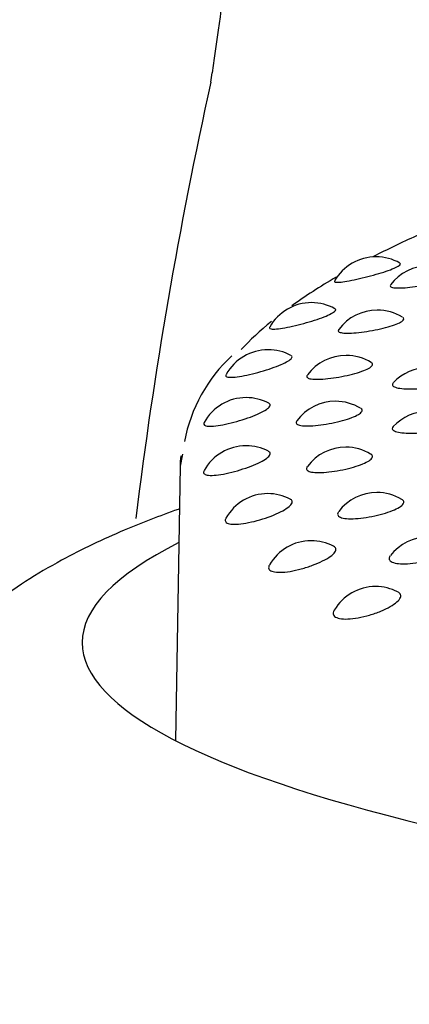
# Model space of a CAD drawing. Units: millimetres. Extents: x -18 to 331, y -35 to 746.
# Drawn here: x 53 to 56, y 154 to 163 of the extents above; entities that cross this region are included whole.
import ezdxf

# ---------------------------------------------------------------- set-up
doc = ezdxf.new("R2010")
doc.units = ezdxf.units.MM
doc.layers.add('Default', color=7, linetype='Continuous')
doc.layers.add('DV3_Default', color=7, linetype='Continuous')

# ---------------------------------------------------------------- blocks, each defined once
blk = doc.blocks.new('SE2')
at = {"layer": 'DV3_Default', "color": 7}
for p, q in [((54.2416, 158.9706), (54.2223, 158.8705)), ((54.2223, 158.8707), (54.1812, 156.5783))]:
    blk.add_line(p, q, dxfattribs=at)
for centre, radius, start, end in [((93.1489, 153.5536), 39.6005, 167.56634, 172.9207), ((55.857, 160.2207), 0.4, 90, 150.24924), ((55.857, 160.2207), 0.4, 60.37306, 90), ((56.297, 160.1463), 0.4, 90, 143.23063), ((55.3181, 159.8381), 0.4, 90, 150.67826), ((55.3181, 159.8381), 0.4, 60.79374, 90), ((55.8664, 159.7756), 0.4, 90, 143.41817), ((55.8664, 159.7756), 0.4, 58.22227, 90), ((55.5388, 158.8379), 1.304, 132.81065, 169.38728), ((54.9552, 159.4445), 0.4, 90, 151.0509), ((54.9552, 159.4445), 0.4, 61.548, 90), ((55.6058, 159.3966), 0.4, 90, 143.475), ((55.6058, 159.3966), 0.4, 58.24557, 90), ((56.2915, 159.2947), 0.4, 90, 136.58867), ((54.7724, 159.0444), 0.4, 90, 151.53201), ((54.7724, 159.0444), 0.4, 62.04485, 90), ((55.5181, 159.0134), 0.4, 90, 143.80753), ((55.5181, 159.0134), 0.4, 58.57964, 90), ((56.2908, 158.9291), 0.4, 90, 136.66705), ((54.7717, 158.642), 0.4, 90, 151.10419), ((54.7717, 158.642), 0.4, 62.28165, 90), ((55.6044, 158.6301), 0.4, 90, 143.2587), ((55.6044, 158.6301), 0.4, 58.90087, 90), ((54.953, 158.2419), 0.4, 90, 150.97894), ((54.953, 158.2419), 0.4, 62.2513, 90), ((55.8636, 158.251), 0.4, 90, 142.9728), ((55.8636, 158.251), 0.4, 58.9156, 90), ((55.3144, 157.8482), 0.4, 90, 150.30128), ((55.3144, 157.8482), 0.4, 62.24034, 90), ((56.2929, 157.8803), 0.4, 90, 142.53597), ((55.852, 157.4655), 0.4, 90, 149.38332), ((55.852, 157.4655), 0.4, 62.39807, 90)]:
    blk.add_arc(centre, radius, start, end, dxfattribs=at)
for start_param, end_param in [(5.982348, 6.283185), (0, 3.442429)]:
    blk.add_ellipse((71.3843, 157.3974), major_axis=(-17.981, 0.0004), ratio=0.156649, start_param=start_param, end_param=end_param, dxfattribs=at)
for points, knots in [([(54.3982, 191.8837), (54.4021, 191.6018), (54.4209, 190.2382), (54.6539, 187.6167), (54.9907, 184.3641), (55.2954, 181.3636), (55.4907, 178.6564), (55.5836, 176.2367), (55.592, 174.1034), (55.5406, 172.214), (55.447, 170.5037), (55.3213, 168.9106), (55.173, 167.42), (55.0016, 165.945), (54.8143, 164.5), (54.6375, 163.2236), (54.535, 162.4905), (54.4882, 162.1574)], [0, 0, 0, 0, 0.025548, 0.144268, 0.253576, 0.353046, 0.442526, 0.522182, 0.592281, 0.653358, 0.709831, 0.763348, 0.814023, 0.86197, 0.916081, 0.967583, 1, 1, 1, 1]), ([(56.2424, 160.8183), (56.2261, 160.8111), (56.2099, 160.8038), (56.0679, 160.7393), (55.9481, 160.6814), (55.8346, 160.6229)], [0, 0, 0, 0, 0.113179, 0.113179, 1, 1, 1, 1]), ([(55.5092, 160.4182), (55.507, 160.4142), (55.5089, 160.4113), (55.5149, 160.4097), (55.5217, 160.4079), (55.5339, 160.4077), (55.5505, 160.409), (55.5672, 160.4104), (55.5888, 160.4133), (55.6134, 160.4176), (55.638, 160.4218), (55.6663, 160.4274), (55.6959, 160.4339), (55.7253, 160.4404), (55.7568, 160.4479), (55.7879, 160.4559), (55.8186, 160.4638), (55.8497, 160.4724), (55.8787, 160.481), (55.9073, 160.4895), (55.9346, 160.4983), (55.9584, 160.5068), (55.982, 160.5152), (56.0028, 160.5235), (56.0189, 160.531), (56.0351, 160.5386), (56.047, 160.5456), (56.0537, 160.5515), (56.0605, 160.5575), (56.0621, 160.5624), (56.0584, 160.5659), (56.0578, 160.5665), (56.057, 160.5671), (56.0561, 160.5676)], [0, 0, 0, 0, 0.088483, 0.088483, 0.088483, 0.189238, 0.189238, 0.189238, 0.290759, 0.290759, 0.290759, 0.392136, 0.392136, 0.392136, 0.492524, 0.492524, 0.492524, 0.591501, 0.591501, 0.591501, 0.68926, 0.68926, 0.68926, 0.786536, 0.786536, 0.786536, 0.884306, 0.884306, 0.884306, 0.983334, 0.983334, 0.983334, 1, 1, 1, 1]), ([(55.9757, 160.3845), (55.972, 160.3794), (55.972, 160.375), (55.9757, 160.3715), (55.9801, 160.3673), (55.9899, 160.3642), (56.0042, 160.3624), (56.0186, 160.3606), (56.0381, 160.36), (56.0609, 160.3607), (56.0838, 160.3614), (56.1106, 160.3634), (56.1392, 160.3664), (56.1676, 160.3693), (56.1984, 160.3734), (56.2292, 160.3783), (56.2596, 160.3831), (56.2908, 160.3888), (56.3202, 160.395), (56.3492, 160.4011), (56.3773, 160.4079), (56.4022, 160.4149), (56.4268, 160.4217), (56.4489, 160.429), (56.4667, 160.4361), (56.4845, 160.4432), (56.4984, 160.4503), (56.5072, 160.4569), (56.5162, 160.4636), (56.5202, 160.4699), (56.5189, 160.4753), (56.5183, 160.4783), (56.5159, 160.4811), (56.512, 160.4836)], [0, 0, 0, 0, 0.081311, 0.081311, 0.081311, 0.17828, 0.17828, 0.17828, 0.276354, 0.276354, 0.276354, 0.37468, 0.37468, 0.37468, 0.472294, 0.472294, 0.472294, 0.56854, 0.56854, 0.56854, 0.663353, 0.663353, 0.663353, 0.757298, 0.757298, 0.757298, 0.851344, 0.851344, 0.851344, 0.946436, 0.946436, 0.946436, 1, 1, 1, 1]), ([(54.9682, 160.032), (54.9673, 160.0304), (54.9668, 160.0289), (54.9667, 160.0276), (54.9663, 160.0226), (54.9713, 160.0193), (54.9812, 160.0177), (54.9912, 160.016), (55.0065, 160.0162), (55.0258, 160.018), (55.0452, 160.0198), (55.0693, 160.0233), (55.0958, 160.0282), (55.1223, 160.033), (55.1521, 160.0394), (55.1827, 160.0467), (55.213, 160.0539), (55.2449, 160.0622), (55.2758, 160.0709), (55.3063, 160.0796), (55.3367, 160.089), (55.3644, 160.0983), (55.3918, 160.1075), (55.4174, 160.117), (55.439, 160.1261), (55.4605, 160.1351), (55.4787, 160.1439), (55.492, 160.1518), (55.5054, 160.1598), (55.5142, 160.1671), (55.5177, 160.1731), (55.521, 160.1788), (55.5197, 160.1835), (55.5138, 160.1869)], [0, 0, 0, 0, 0.026833, 0.026833, 0.026833, 0.124757, 0.124757, 0.124757, 0.223987, 0.223987, 0.223987, 0.32397, 0.32397, 0.32397, 0.423815, 0.423815, 0.423815, 0.522691, 0.522691, 0.522691, 0.620182, 0.620182, 0.620182, 0.716476, 0.716476, 0.716476, 0.812294, 0.812294, 0.812294, 0.908593, 0.908593, 0.908593, 1, 1, 1, 1]), ([(55.544, 160.0124), (55.5428, 160.0109), (55.542, 160.0094), (55.5413, 160.0079), (55.5386, 160.0017), (55.5411, 159.9963), (55.5486, 159.9923), (55.5562, 159.9882), (55.5691, 159.9854), (55.5862, 159.984), (55.6035, 159.9825), (55.6256, 159.9825), (55.6505, 159.9838), (55.6755, 159.9851), (55.7041, 159.9877), (55.7338, 159.9914), (55.7633, 159.9951), (55.7948, 160), (55.8257, 160.0056), (55.8562, 160.0112), (55.8869, 160.0177), (55.9154, 160.0246), (55.9435, 160.0315), (55.9701, 160.0389), (55.993, 160.0465), (56.0158, 160.0539), (56.0356, 160.0617), (56.0507, 160.0692), (56.0659, 160.0768), (56.0769, 160.0842), (56.0826, 160.091), (56.0885, 160.0979), (56.0892, 160.1042), (56.0848, 160.1096), (56.0834, 160.1113), (56.0815, 160.1129), (56.0791, 160.1144)], [0, 0, 0, 0, 0.02147, 0.02147, 0.02147, 0.1158, 0.1158, 0.1158, 0.211566, 0.211566, 0.211566, 0.308421, 0.308421, 0.308421, 0.405526, 0.405526, 0.405526, 0.501929, 0.501929, 0.501929, 0.596985, 0.596985, 0.596985, 0.690628, 0.690628, 0.690628, 0.783416, 0.783416, 0.783416, 0.876302, 0.876302, 0.876302, 0.970219, 0.970219, 0.970219, 1, 1, 1, 1]), ([(54.604, 159.6359), (54.6015, 159.6314), (54.6012, 159.6274), (54.6031, 159.6243), (54.606, 159.6194), (54.6143, 159.6162), (54.6273, 159.6148), (54.6404, 159.6135), (54.6586, 159.614), (54.6805, 159.6163), (54.7025, 159.6186), (54.7287, 159.6228), (54.7569, 159.6283), (54.7851, 159.6339), (54.816, 159.641), (54.8472, 159.649), (54.8781, 159.657), (54.9101, 159.6661), (54.9405, 159.6757), (54.9705, 159.6851), (54.9998, 159.6952), (55.026, 159.7053), (55.0518, 159.7152), (55.0754, 159.7253), (55.0946, 159.7349), (55.1138, 159.7444), (55.1292, 159.7536), (55.1395, 159.7619), (55.1499, 159.7702), (55.1554, 159.7777), (55.1557, 159.7838), (55.1559, 159.7883), (55.1532, 159.7922), (55.1477, 159.7951)], [0, 0, 0, 0, 0.062143, 0.062143, 0.062143, 0.158482, 0.158482, 0.158482, 0.256101, 0.256101, 0.256101, 0.35446, 0.35446, 0.35446, 0.452687, 0.452687, 0.452687, 0.549966, 0.549966, 0.549966, 0.645888, 0.645888, 0.645888, 0.740634, 0.740634, 0.740634, 0.834912, 0.834912, 0.834912, 0.929658, 0.929658, 0.929658, 1, 1, 1, 1]), ([(55.2828, 159.6326), (55.2795, 159.6281), (55.278, 159.6239), (55.2783, 159.6202), (55.2788, 159.6138), (55.2846, 159.6086), (55.2951, 159.6048), (55.3058, 159.6009), (55.3218, 159.5984), (55.3415, 159.5975), (55.3615, 159.5965), (55.3859, 159.5971), (55.4127, 159.599), (55.4395, 159.6009), (55.4695, 159.6043), (55.5001, 159.6087), (55.5304, 159.6132), (55.5622, 159.6188), (55.5929, 159.6253), (55.6231, 159.6316), (55.6531, 159.6388), (55.6802, 159.6465), (55.707, 159.654), (55.7319, 159.6621), (55.7527, 159.6702), (55.7733, 159.6782), (55.7905, 159.6865), (55.8029, 159.6943), (55.8153, 159.7022), (55.8232, 159.7099), (55.8258, 159.7168), (55.8285, 159.7238), (55.8259, 159.7302), (55.8184, 159.7354), (55.8179, 159.7357), (55.8173, 159.7361), (55.8168, 159.7364)], [0, 0, 0, 0, 0.055145, 0.055145, 0.055145, 0.148464, 0.148464, 0.148464, 0.243201, 0.243201, 0.243201, 0.339013, 0.339013, 0.339013, 0.435071, 0.435071, 0.435071, 0.530439, 0.530439, 0.530439, 0.624476, 0.624476, 0.624476, 0.71712, 0.71712, 0.71712, 0.808918, 0.808918, 0.808918, 0.900813, 0.900813, 0.900813, 0.993726, 0.993726, 0.993726, 1, 1, 1, 1]), ([(55.9994, 159.5679), (55.9959, 159.5643), (55.9936, 159.5607), (55.9926, 159.5572), (55.9906, 159.5503), (55.9936, 159.5438), (56.0016, 159.5383), (56.0096, 159.5327), (56.0229, 159.528), (56.0403, 159.5244), (56.0579, 159.5209), (56.0801, 159.5184), (56.1051, 159.5171), (56.1303, 159.5159), (56.1589, 159.5159), (56.1886, 159.517), (56.2182, 159.5181), (56.2496, 159.5203), (56.2803, 159.5236), (56.3106, 159.5268), (56.341, 159.531), (56.3691, 159.5359), (56.3967, 159.5408), (56.4227, 159.5465), (56.4451, 159.5527), (56.4672, 159.5588), (56.4862, 159.5655), (56.5007, 159.5724), (56.5151, 159.5792), (56.5253, 159.5864), (56.5305, 159.5933), (56.5357, 159.6003), (56.5358, 159.6073), (56.531, 159.6136), (56.5292, 159.616), (56.5267, 159.6182), (56.5236, 159.6204)], [0, 0, 0, 0, 0.045014, 0.045014, 0.045014, 0.136096, 0.136096, 0.136096, 0.228628, 0.228628, 0.228628, 0.322523, 0.322523, 0.322523, 0.417081, 0.417081, 0.417081, 0.511303, 0.511303, 0.511303, 0.604337, 0.604337, 0.604337, 0.695846, 0.695846, 0.695846, 0.786155, 0.786155, 0.786155, 0.876128, 0.876128, 0.876128, 0.966808, 0.966808, 0.966808, 1, 1, 1, 1]), ([(54.4207, 159.2348), (54.4205, 159.2345), (54.4203, 159.2341), (54.4201, 159.2338), (54.4161, 159.2258), (54.4172, 159.2191), (54.4233, 159.2144), (54.4295, 159.2095), (54.4411, 159.2065), (54.457, 159.2056), (54.4731, 159.2046), (54.4942, 159.2056), (54.5183, 159.2084), (54.5426, 159.2113), (54.5707, 159.2161), (54.6003, 159.2224), (54.6299, 159.2287), (54.6617, 159.2366), (54.6931, 159.2454), (54.7243, 159.2542), (54.756, 159.2641), (54.7855, 159.2744), (54.8147, 159.2846), (54.8426, 159.2955), (54.867, 159.3062), (54.891, 159.3167), (54.9123, 159.3274), (54.9289, 159.3375), (54.9455, 159.3475), (54.9579, 159.3571), (54.9652, 159.3656), (54.9724, 159.3741), (54.9747, 159.3818), (54.9716, 159.3879), (54.97, 159.3911), (54.9669, 159.394), (54.9624, 159.3964)], [0, 0, 0, 0, 0.003785, 0.003785, 0.003785, 0.09728, 0.09728, 0.09728, 0.191999, 0.191999, 0.191999, 0.287974, 0.287974, 0.287974, 0.384675, 0.384675, 0.384675, 0.481251, 0.481251, 0.481251, 0.576899, 0.576899, 0.576899, 0.671218, 0.671218, 0.671218, 0.764384, 0.764384, 0.764384, 0.857088, 0.857088, 0.857088, 0.95025, 0.95025, 0.95025, 1, 1, 1, 1]), ([(55.195, 159.2491), (55.1893, 159.2413), (55.1882, 159.2341), (55.1917, 159.2281), (55.1954, 159.2218), (55.2045, 159.2167), (55.218, 159.2132), (55.2318, 159.2096), (55.2505, 159.2076), (55.2727, 159.2072), (55.2951, 159.2067), (55.3216, 159.2079), (55.35, 159.2105), (55.3784, 159.2131), (55.4094, 159.2172), (55.4405, 159.2225), (55.4714, 159.2277), (55.5032, 159.2341), (55.5333, 159.2413), (55.5629, 159.2484), (55.5918, 159.2564), (55.6173, 159.2647), (55.6426, 159.2728), (55.6653, 159.2815), (55.6838, 159.2901), (55.702, 159.2987), (55.7165, 159.3073), (55.7259, 159.3155), (55.7354, 159.3237), (55.7401, 159.3315), (55.7396, 159.3385), (55.7391, 159.3442), (55.7352, 159.3494), (55.728, 159.3539)], [0, 0, 0, 0, 0.087403, 0.087403, 0.087403, 0.17986, 0.17986, 0.17986, 0.273717, 0.273717, 0.273717, 0.368636, 0.368636, 0.368636, 0.4638, 0.4638, 0.4638, 0.558282, 0.558282, 0.558282, 0.651449, 0.651449, 0.651449, 0.743239, 0.743239, 0.743239, 0.834193, 0.834193, 0.834193, 0.925242, 0.925242, 0.925242, 1, 1, 1, 1]), ([(55.9991, 159.2027), (55.9929, 159.1962), (55.9901, 159.1898), (55.9911, 159.1839), (55.9921, 159.1769), (55.9984, 159.1705), (56.0093, 159.1653), (56.0204, 159.1599), (56.0366, 159.1556), (56.0565, 159.1525), (56.0767, 159.1493), (56.1012, 159.1474), (56.1279, 159.1468), (56.1548, 159.1462), (56.1848, 159.1469), (56.2152, 159.1488), (56.2455, 159.1506), (56.2772, 159.1537), (56.3075, 159.1577), (56.3375, 159.1616), (56.3671, 159.1666), (56.3938, 159.1722), (56.4201, 159.1778), (56.4443, 159.1841), (56.4645, 159.1908), (56.4844, 159.1974), (56.5009, 159.2046), (56.5126, 159.2118), (56.5242, 159.2189), (56.5314, 159.2263), (56.5335, 159.2334), (56.5356, 159.2405), (56.5325, 159.2474), (56.5246, 159.2536), (56.524, 159.2541), (56.5234, 159.2546), (56.5227, 159.255)], [0, 0, 0, 0, 0.076195, 0.076195, 0.076195, 0.166804, 0.166804, 0.166804, 0.258854, 0.258854, 0.258854, 0.352257, 0.352257, 0.352257, 0.446318, 0.446318, 0.446318, 0.540045, 0.540045, 0.540045, 0.632591, 0.632591, 0.632591, 0.723622, 0.723622, 0.723622, 0.813461, 0.813461, 0.813461, 0.902968, 0.902968, 0.902968, 0.993177, 0.993177, 0.993177, 1, 1, 1, 1]), ([(54.4202, 158.833), (54.418, 158.8289), (54.4167, 158.8251), (54.4163, 158.8216), (54.4156, 158.8135), (54.42, 158.8069), (54.4294, 158.8023), (54.4389, 158.7976), (54.4536, 158.7949), (54.4723, 158.7944), (54.4913, 158.7938), (54.5149, 158.7953), (54.5411, 158.7988), (54.5675, 158.8023), (54.5972, 158.8079), (54.6279, 158.8149), (54.6585, 158.8219), (54.6908, 158.8306), (54.7222, 158.8403), (54.7533, 158.8498), (54.7843, 158.8606), (54.8127, 158.8716), (54.8407, 158.8825), (54.867, 158.8941), (54.8892, 158.9054), (54.9112, 158.9166), (54.9299, 158.9278), (54.9438, 158.9383), (54.9575, 158.9487), (54.9668, 158.9586), (54.9709, 158.9673), (54.975, 158.976), (54.9738, 158.9837), (54.9675, 158.9897), (54.9655, 158.9916), (54.9629, 158.9934), (54.9598, 158.995)], [0, 0, 0, 0, 0.039487, 0.039487, 0.039487, 0.131452, 0.131452, 0.131452, 0.224616, 0.224616, 0.224616, 0.319011, 0.319011, 0.319011, 0.41412, 0.41412, 0.41412, 0.509108, 0.509108, 0.509108, 0.60319, 0.60319, 0.60319, 0.695969, 0.695969, 0.695969, 0.787617, 0.787617, 0.787617, 0.878809, 0.878809, 0.878809, 0.970448, 0.970448, 0.970448, 1, 1, 1, 1]), ([(55.2824, 158.8675), (55.28, 158.8643), (55.2782, 158.8612), (55.2771, 158.8582), (55.2739, 158.8498), (55.2758, 158.8422), (55.2826, 158.8361), (55.2895, 158.8299), (55.3017, 158.8251), (55.3181, 158.8219), (55.3347, 158.8187), (55.3562, 158.8171), (55.3805, 158.8173), (55.4052, 158.8174), (55.4335, 158.8193), (55.4631, 158.8226), (55.4928, 158.8259), (55.5246, 158.8308), (55.5559, 158.8369), (55.587, 158.8428), (55.6184, 158.8501), (55.6475, 158.858), (55.6763, 158.8658), (55.7037, 158.8745), (55.7274, 158.8834), (55.7507, 158.8922), (55.7712, 158.9015), (55.787, 158.9105), (55.8027, 158.9195), (55.8142, 158.9285), (55.8206, 158.9369), (55.827, 158.9453), (55.8285, 158.9532), (55.8248, 158.9602), (55.8226, 158.9642), (55.8187, 158.9679), (55.8133, 158.9712)], [0, 0, 0, 0, 0.031889, 0.031889, 0.031889, 0.121948, 0.121948, 0.121948, 0.213107, 0.213107, 0.213107, 0.305645, 0.305645, 0.305645, 0.399227, 0.399227, 0.399227, 0.49305, 0.49305, 0.49305, 0.586203, 0.586203, 0.586203, 0.678063, 0.678063, 0.678063, 0.768569, 0.768569, 0.768569, 0.858251, 0.858251, 0.858251, 0.948027, 0.948027, 0.948027, 1, 1, 1, 1]), ([(54.6025, 158.4346), (54.5978, 158.426), (54.5964, 158.4182), (54.5985, 158.4116), (54.601, 158.4034), (54.6088, 158.3969), (54.6213, 158.3926), (54.634, 158.3882), (54.6517, 158.3859), (54.6731, 158.3858), (54.6947, 158.3857), (54.7206, 158.3878), (54.7486, 158.392), (54.7768, 158.3962), (54.8079, 158.4025), (54.8393, 158.4103), (54.8706, 158.4181), (54.9031, 158.4276), (54.9341, 158.438), (54.9648, 158.4484), (54.9948, 158.4599), (55.0218, 158.4717), (55.0483, 158.4833), (55.0725, 158.4955), (55.0924, 158.5074), (55.1121, 158.5191), (55.128, 158.5308), (55.1389, 158.5416), (55.1497, 158.5523), (55.1558, 158.5625), (55.1566, 158.5713), (55.1574, 158.5801), (55.1528, 158.5877), (55.1433, 158.5936), (55.1423, 158.5942), (55.1413, 158.5948), (55.1401, 158.5954)], [0, 0, 0, 0, 0.073368, 0.073368, 0.073368, 0.163957, 0.163957, 0.163957, 0.255723, 0.255723, 0.255723, 0.348696, 0.348696, 0.348696, 0.442372, 0.442372, 0.442372, 0.535931, 0.535931, 0.535931, 0.628604, 0.628604, 0.628604, 0.719999, 0.719999, 0.719999, 0.810281, 0.810281, 0.810281, 0.900115, 0.900115, 0.900115, 0.990385, 0.990385, 0.990385, 1, 1, 1, 1]), ([(55.543, 158.4903), (55.5377, 158.4832), (55.5349, 158.4764), (55.5349, 158.4703), (55.5349, 158.4618), (55.5401, 158.4543), (55.55, 158.4484), (55.5601, 158.4424), (55.5753, 158.4379), (55.5944, 158.4351), (55.6137, 158.4324), (55.6376, 158.4314), (55.6639, 158.4321), (55.6905, 158.4329), (55.7204, 158.4354), (55.7509, 158.4395), (55.7816, 158.4436), (55.8138, 158.4493), (55.8449, 158.4561), (55.8758, 158.4629), (55.9065, 158.4709), (55.9344, 158.4796), (55.9619, 158.4881), (55.9875, 158.4974), (56.0091, 158.507), (56.0304, 158.5163), (56.0483, 158.5261), (56.0613, 158.5355), (56.0742, 158.5449), (56.0827, 158.5541), (56.086, 158.5626), (56.0892, 158.5712), (56.0874, 158.5792), (56.0805, 158.586), (56.0783, 158.5882), (56.0754, 158.5904), (56.0721, 158.5924)], [0, 0, 0, 0, 0.064663, 0.064663, 0.064663, 0.153735, 0.153735, 0.153735, 0.243894, 0.243894, 0.243894, 0.335412, 0.335412, 0.335412, 0.42796, 0.42796, 0.42796, 0.520747, 0.520747, 0.520747, 0.612873, 0.612873, 0.612873, 0.703725, 0.703725, 0.703725, 0.793239, 0.793239, 0.793239, 0.881941, 0.881941, 0.881941, 0.970735, 0.970735, 0.970735, 1, 1, 1, 1]), ([(54.2153, 158.5143), (54.2113, 158.5129), (54.0516, 158.4558), (53.7238, 158.3297), (53.1859, 158.075), (52.5945, 157.6987), (52.296, 157.3773), (52.106, 157.1675)], [0, 0, 0, 0, 0.004657, 0.187821, 0.408512, 0.678359, 1, 1, 1, 1]), ([(54.9661, 158.0449), (54.9646, 158.0423), (54.9634, 158.0397), (54.9624, 158.0372), (54.958, 158.0262), (54.9587, 158.0162), (54.9645, 158.0081), (54.9703, 158.0001), (54.9815, 157.9938), (54.997, 157.9897), (55.0127, 157.9856), (55.0333, 157.9838), (55.057, 157.9842), (55.0811, 157.9847), (55.1091, 157.9875), (55.1386, 157.9924), (55.1683, 157.9973), (55.2004, 158.0043), (55.2322, 158.013), (55.2639, 158.0215), (55.2962, 158.0319), (55.3265, 158.0431), (55.3564, 158.0542), (55.3852, 158.0665), (55.4103, 158.079), (55.4351, 158.0913), (55.4571, 158.1041), (55.4744, 158.1164), (55.4915, 158.1287), (55.5045, 158.1408), (55.5122, 158.1518), (55.52, 158.1629), (55.5227, 158.1732), (55.5202, 158.1819), (55.518, 158.1896), (55.5117, 158.1964), (55.5017, 158.2017)], [0, 0, 0, 0, 0.019892, 0.019892, 0.019892, 0.108463, 0.108463, 0.108463, 0.197655, 0.197655, 0.197655, 0.287999, 0.287999, 0.287999, 0.379529, 0.379529, 0.379529, 0.471749, 0.471749, 0.471749, 0.563858, 0.563858, 0.563858, 0.655099, 0.655099, 0.655099, 0.745087, 0.745087, 0.745087, 0.833983, 0.833983, 0.833983, 0.922437, 0.922437, 0.922437, 1, 1, 1, 1]), ([(55.9747, 158.1227), (55.9737, 158.1215), (55.9728, 158.1203), (55.972, 158.119), (55.9652, 158.1089), (55.9633, 158.0991), (55.9665, 158.0907), (55.9697, 158.0823), (55.9781, 158.0749), (55.991, 158.0693), (56.0041, 158.0635), (56.0222, 158.0594), (56.0438, 158.0572), (56.0657, 158.0549), (56.0917, 158.0545), (56.1197, 158.0559), (56.1479, 158.0573), (56.179, 158.0607), (56.2102, 158.0655), (56.2415, 158.0704), (56.2737, 158.0769), (56.3043, 158.0845), (56.3347, 158.092), (56.3643, 158.1008), (56.3907, 158.1101), (56.4167, 158.1193), (56.4403, 158.1293), (56.4595, 158.1393), (56.4784, 158.1492), (56.4935, 158.1594), (56.5036, 158.1692), (56.5136, 158.1788), (56.5189, 158.1883), (56.519, 158.1969), (56.5191, 158.2055), (56.5139, 158.2134), (56.504, 158.22), (56.5032, 158.2205), (56.5025, 158.221), (56.5017, 158.2214)], [0, 0, 0, 0, 0.0104142, 0.0104142, 0.0104142, 0.0981089, 0.0981089, 0.0981089, 0.1861544, 0.1861544, 0.1861544, 0.2752706, 0.2752706, 0.2752706, 0.3657265, 0.3657265, 0.3657265, 0.4571981, 0.4571981, 0.4571981, 0.5489053, 0.5489053, 0.5489053, 0.6399616, 0.6399616, 0.6399616, 0.7297617, 0.7297617, 0.7297617, 0.8182432, 0.8182432, 0.8182432, 0.905924, 0.905924, 0.905924, 0.9936944, 0.9936944, 0.9936944, 1, 1, 1, 1]), ([(55.5066, 157.6672), (55.5019, 157.6593), (55.4992, 157.6518), (55.4985, 157.6448), (55.4973, 157.6336), (55.5015, 157.6236), (55.5105, 157.6157), (55.5196, 157.6078), (55.5339, 157.6018), (55.5523, 157.5981), (55.5709, 157.5944), (55.5942, 157.5931), (55.6201, 157.5942), (55.6463, 157.5952), (55.6761, 157.5987), (55.7068, 157.6043), (55.7377, 157.61), (55.7704, 157.6179), (55.8023, 157.6273), (55.8341, 157.6367), (55.8659, 157.6479), (55.895, 157.6598), (55.9239, 157.6717), (55.951, 157.6847), (55.9741, 157.6978), (55.9969, 157.7107), (56.0163, 157.7241), (56.0308, 157.7369), (56.0451, 157.7495), (56.055, 157.762), (56.0596, 157.7733), (56.0641, 157.7845), (56.0635, 157.7948), (56.0577, 157.8036), (56.0538, 157.8094), (56.0476, 157.8145), (56.0393, 157.8189)], [0, 0, 0, 0, 0.054237, 0.054237, 0.054237, 0.141369, 0.141369, 0.141369, 0.229109, 0.229109, 0.229109, 0.317977, 0.317977, 0.317977, 0.408006, 0.408006, 0.408006, 0.498715, 0.498715, 0.498715, 0.589316, 0.589316, 0.589316, 0.679069, 0.679069, 0.679069, 0.767594, 0.767594, 0.767594, 0.855048, 0.855048, 0.855048, 0.942065, 0.942065, 0.942065, 1, 1, 1, 1])]:
    blk.add_open_spline(points, degree=3, knots=knots, dxfattribs=at)
for points in [[(54.4773, 162.0799), (54.4809, 162.1057), (54.4845, 162.1315), (54.4881, 162.1573)], [(55.5224, 160.451), (55.3885, 160.3721), (55.2656, 160.2922), (55.1539, 160.2115)], [(54.9829, 160.0801), (54.8884, 160.0026), (54.8041, 159.9244), (54.7301, 159.8457)], [(54.2233, 158.8706), (54.2238, 158.8995), (54.2257, 158.9284), (54.2289, 158.9573)]]:
    blk.add_open_spline(points, degree=3, dxfattribs=at)

msp = doc.modelspace()

# ---------------------------------------------------------------- block references
at = {"layer": 'Default'}
msp.add_blockref('SE2', (0, 0), dxfattribs=at)

doc.saveas('drawing.dxf')
